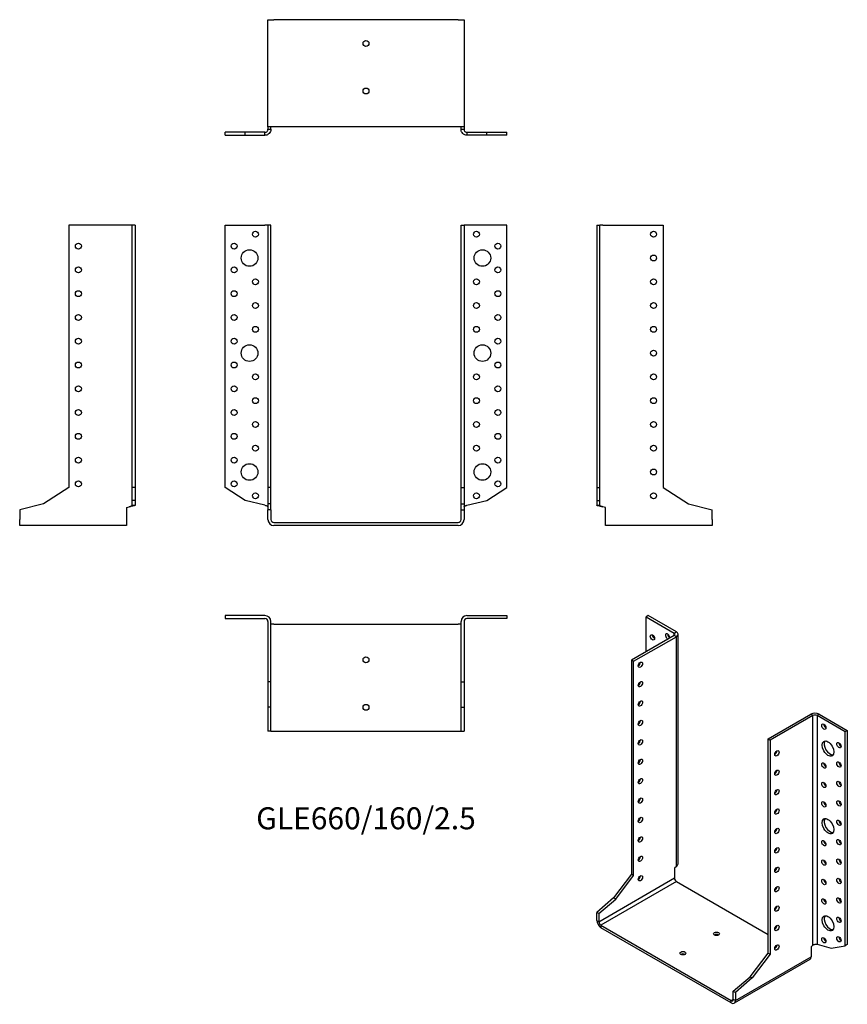
# Model space of a CAD drawing. Units: millimetres. Extents: x -291 to 405, y -405 to 423.
import ezdxf

# ---------------------------------------------------------------- set-up
doc = ezdxf.new("R2010")
doc.units = ezdxf.units.MM
doc.styles.get("Standard").update_dxf_attribs({"font": 'arial.ttf'})

# ---------------------------------------------------------------- blocks, each defined once
blk = doc.blocks.new('GLE660_160_2.5-Front')
at = {"layer": ''}
for p, q in [((-118.5, 250), (-85, 250)), ((-118.5, 29.5), (-118.5, 250)), ((-82.5, 250), (-85, 250)), ((-82.5, 250), (-82.5, 29.5)), ((-80, 250), (-82.5, 250)), ((-80, 29.5), (-80, 250)), ((80, 250), (82.5, 250)), ((80, 29.5), (80, 250)), ((85, 250), (82.5, 250)), ((82.5, 250), (82.5, 29.5)), ((118.5, 250), (85, 250)), ((118.5, 29.5), (118.5, 250)), ((-101.61, 18.53), (-118.5, 29.5)), ((-80, 29.5), (-82.5, 29.5)), ((-82.5, 29.5), (-82.5, 15.67)), ((-80, 15.67), (-80, 29.5)), ((80, 29.5), (82.5, 29.5)), ((80, 15.67), (80, 29.5)), ((82.5, 29.5), (82.5, 15.67)), ((101.61, 18.53), (118.5, 29.5)), ((-85, 14.51), (-101.61, 18.53)), ((85, 14.51), (101.61, 18.53)), ((-82.5, 15.67), (-82.5, 10.81)), ((-80, 15.67), (-82.5, 15.67)), ((-80, 10.81), (-82.5, 10.81)), ((-82.5, 2.5), (-82.5, 10.81)), ((-80, 10.81), (-80, 15.67)), ((-80, 10.81), (-80, 2.5)), ((80, 15.67), (82.5, 15.67)), ((80, 10.81), (80, 15.67)), ((80, 2.5), (80, 10.81)), ((80, 10.81), (82.5, 10.81)), ((82.5, 15.67), (82.5, 10.81)), ((82.5, 10.81), (82.5, 2.5)), ((-77.5, 0), (77.5, 0)), ((77.5, -2.5), (-77.5, -2.5))]:
    blk.add_line(p, q, dxfattribs=at)
for centre, radius in [((-93, 242.5), 2.5), ((93, 242.5), 2.5), ((-111, 232.5), 2.5), ((111, 232.5), 2.5), ((-98, 222.5), 7), ((98, 222.5), 7), ((-111, 212.5), 2.5), ((111, 212.5), 2.5), ((-93, 202.5), 2.5), ((93, 202.5), 2.5), ((-111, 192.5), 2.5), ((111, 192.5), 2.5), ((-93, 182.5), 2.5), ((93, 182.5), 2.5), ((-111, 172.5), 2.5), ((111, 172.5), 2.5), ((-93, 162.5), 2.5), ((93, 162.5), 2.5), ((-111, 152.5), 2.5), ((-98, 142.5), 7), ((98, 142.5), 7), ((111, 152.5), 2.5), ((-111, 132.5), 2.5), ((111, 132.5), 2.5), ((-93, 122.5), 2.5), ((93, 122.5), 2.5), ((-111, 112.5), 2.5), ((111, 112.5), 2.5), ((-93, 102.5), 2.5), ((93, 102.5), 2.5), ((-111, 92.5), 2.5), ((111, 92.5), 2.5), ((-93, 82.5), 2.5), ((93, 82.5), 2.5), ((-111, 72.5), 2.5), ((111, 72.5), 2.5), ((-93, 62.5), 2.5), ((93, 62.5), 2.5), ((-111, 52.5), 2.5), ((111, 52.5), 2.5), ((-98, 42.5), 7), ((98, 42.5), 7), ((-111, 32.5), 2.5), ((111, 32.5), 2.5), ((-93, 22.5), 2.5), ((93, 22.5), 2.5)]:
    blk.add_circle(centre, radius, dxfattribs=at)
for centre, radius, start, end in [((-77.5, 2.5), 5, 180, 270), ((-77.5, 2.5), 2.5, 180, 270), ((77.5, 2.5), 2.5, 270, 0), ((77.5, 2.5), 5, 270, 0)]:
    blk.add_arc(centre, radius, start, end, dxfattribs=at)
for points in [[(-85, 14.51), (-84.66, 14.41), (-84.32, 14.3), (-83.7, 14.09), (-83.41, 13.99), (-82.96, 13.79), (-82.79, 13.69), (-82.56, 13.5), (-82.5, 13.4), (-82.5, 13.3)], [(82.5, 13.3), (82.5, 13.41), (82.57, 13.51), (82.84, 13.72), (83.04, 13.83), (83.52, 14.03), (83.78, 14.12), (84.37, 14.32), (84.68, 14.42), (85, 14.51)]]:
    blk.add_open_spline(points, degree=3, knots=[0, 0, 0, 0, 0.1070091, 0.1070091, 0.2139684, 0.2139684, 0.3130982, 0.3130982, 0.4122279, 0.4122279, 0.4122279, 0.4122279], dxfattribs=at)
blk = doc.blocks.new('GLE660_160_2.5-Left')
at = {"layer": ''}
for p, q in [((-97.2, 250), (-94.7, 250)), ((-97.2, 250), (-97.2, 29.5)), ((-94.7, 29.5), (-94.7, 250)), ((-92.2, 250), (-94.7, 250)), ((-92.2, 250), (-41.4, 250)), ((-41.4, 250), (-41.4, 29.5)), ((-97.2, 29.5), (-94.7, 29.5)), ((-97.2, 29.5), (-97.2, 18.53)), ((-94.7, 18.53), (-94.7, 29.5)), ((-41.4, 29.5), (-20.1, 15.67)), ((-97.2, 18.53), (-94.7, 18.53)), ((-97.2, 18.53), (-97.2, 14.51)), ((-94.7, 14.51), (-94.7, 18.53)), ((-97.2, 14.51), (-95.38, 14.51)), ((-95.38, 14.51), (-94.7, 14.51)), ((-90, 12.77), (-92.2, 13.3)), ((-90, 2.5), (-90, 12.77)), ((-20.1, 15.67), (0, 10.81)), ((0, 2.5), (0, 10.81)), ((-90, -2.5), (-90, 2.5)), ((0, 2.5), (0, -2.5)), ((0, -2.5), (-90, -2.5))]:
    blk.add_line(p, q, dxfattribs=at)
for centre in [(-49.4, 242.5), (-49.4, 222.5), (-49.4, 202.5), (-49.4, 182.5), (-49.4, 162.5), (-49.4, 142.5), (-49.4, 122.5), (-49.4, 102.5), (-49.4, 82.5), (-49.4, 62.5), (-49.4, 42.5), (-49.4, 22.5)]:
    blk.add_circle(centre, 2.5, dxfattribs=at)
for points, knots in [([(-92.2, 13.3), (-92.53, 13.35), (-92.86, 13.4), (-93.83, 13.56), (-94.44, 13.66), (-95.53, 13.86), (-96, 13.96), (-96.64, 14.14), (-96.85, 14.21), (-97.13, 14.36), (-97.2, 14.44), (-97.2, 14.51)], [0, 0, 0, 0, 0.0997954, 0.0997954, 0.2997758, 0.2997758, 0.499746, 0.499746, 0.6481495, 0.6481495, 0.7965524, 0.7965524, 0.7965524, 0.7965524]), ([(-94.7, 14.51), (-94.7, 14.41), (-94.63, 14.3), (-94.36, 14.09), (-94.16, 13.99), (-93.68, 13.79), (-93.42, 13.69), (-92.83, 13.5), (-92.52, 13.4), (-92.2, 13.3)], [0, 0, 0, 0, 0.1070091, 0.1070091, 0.2139684, 0.2139684, 0.3130982, 0.3130982, 0.4122279, 0.4122279, 0.4122279, 0.4122279])]:
    blk.add_open_spline(points, degree=3, knots=knots, dxfattribs=at)
blk = doc.blocks.new('GLE660_160_2.5-Right')
at = {"layer": ''}
for p, q in [((41.4, 250), (41.4, 29.5)), ((92.2, 250), (41.4, 250)), ((94.7, 250), (92.2, 250)), ((94.7, 29.5), (94.7, 250)), ((97.2, 250), (94.7, 250)), ((97.2, 250), (97.2, 29.5)), ((41.4, 29.5), (20.1, 15.67)), ((94.7, 18.53), (94.7, 29.5)), ((97.2, 29.5), (94.7, 29.5)), ((97.2, 29.5), (97.2, 18.53)), ((94.7, 14.51), (94.7, 18.53)), ((97.2, 18.53), (94.7, 18.53)), ((97.2, 18.53), (97.2, 14.51)), ((20.1, 15.67), (0, 10.81)), ((0, 10.81), (0, 2.5)), ((90, 12.77), (92.2, 13.3)), ((90, 12.77), (90, 2.5)), ((94.7, 14.51), (95.38, 14.51)), ((95.38, 14.51), (97.2, 14.51)), ((0, -2.5), (0, 2.5)), ((90, 2.5), (90, -2.5)), ((90, -2.5), (0, -2.5))]:
    blk.add_line(p, q, dxfattribs=at)
for centre in [(49.4, 232.5), (49.4, 212.5), (49.4, 192.5), (49.4, 172.5), (49.4, 152.5), (49.4, 132.5), (49.4, 112.5), (49.4, 92.5), (49.4, 72.5), (49.4, 52.5), (49.4, 32.5)]:
    blk.add_circle(centre, 2.5, dxfattribs=at)
for points, knots in [([(92.2, 13.3), (92.54, 13.41), (92.88, 13.51), (93.5, 13.72), (93.79, 13.83), (94.24, 14.03), (94.41, 14.12), (94.64, 14.32), (94.7, 14.42), (94.7, 14.51)], [0, 0, 0, 0, 0.1070091, 0.1070091, 0.2139684, 0.2139684, 0.3130982, 0.3130982, 0.4122279, 0.4122279, 0.4122279, 0.4122279]), ([(97.2, 14.51), (97.2, 14.46), (97.17, 14.41), (96.97, 14.26), (96.72, 14.16), (95.98, 13.96), (95.51, 13.86), (94.56, 13.68), (94.11, 13.6), (93.18, 13.45), (92.69, 13.38), (92.2, 13.3)], [0, 0, 0, 0, 0.0997954, 0.0997954, 0.2997758, 0.2997758, 0.499746, 0.499746, 0.6481495, 0.6481495, 0.7965524, 0.7965524, 0.7965524, 0.7965524])]:
    blk.add_open_spline(points, degree=3, knots=knots, dxfattribs=at)
blk = doc.blocks.new('GLE660_160_2.5-Top')
at = {"layer": ''}
for p, q in [((-118.5, 97.2), (-118.5, 94.7)), ((-85, 97.2), (-118.5, 97.2)), ((-118.5, 94.7), (-85, 94.7)), ((-82.5, 92.2), (-82.5, 41.4)), ((-80, 41.4), (-80, 92.2)), ((80, 41.4), (80, 92.2)), ((82.5, 92.2), (82.5, 41.4)), ((85, 97.2), (118.5, 97.2)), ((118.5, 94.7), (85, 94.7)), ((118.5, 97.2), (118.5, 94.7)), ((-77.5, 90), (-80, 90)), ((-77.5, 90), (77.5, 90)), ((80, 90), (77.5, 90)), ((-80, 41.4), (-82.5, 41.4)), ((-82.5, 41.4), (-82.5, 20.1)), ((-80, 20.1), (-80, 41.4)), ((80, 41.4), (82.5, 41.4)), ((80, 20.1), (80, 41.4)), ((82.5, 41.4), (82.5, 20.1)), ((-82.5, 20.1), (-82.5, 0)), ((-80, 20.1), (-82.5, 20.1)), ((-80, 0), (-80, 20.1)), ((80, 20.1), (82.5, 20.1)), ((80, 0), (80, 20.1)), ((82.5, 20.1), (82.5, 0)), ((-80, 0), (-82.5, 0)), ((-80, 0), (-77.5, 0)), ((-77.5, 0), (77.5, 0)), ((77.5, 0), (80, 0)), ((80, 0), (82.5, 0))]:
    blk.add_line(p, q, dxfattribs=at)
for centre in [(0, 60), (0, 20)]:
    blk.add_circle(centre, 2.5, dxfattribs=at)
for centre, radius, start, end in [((-85, 92.2), 5, 0, 90), ((-85, 92.2), 2.5, 0, 90), ((85, 92.2), 5, 90, 180), ((85, 92.2), 2.5, 90, 180)]:
    blk.add_arc(centre, radius, start, end, dxfattribs=at)
blk = doc.blocks.new('GLE660_160_2.5-Bottom')
at = {"layer": ''}
for p, q in [((-82.5, 0), (-77.5, 0)), ((-82.5, -90), (-82.5, 0)), ((77.5, 0), (-77.5, 0)), ((77.5, 0), (82.5, 0)), ((82.5, 0), (82.5, -90)), ((-82.5, -90), (-82.5, -92.2)), ((-77.5, -90), (-82.5, -90)), ((-80, -92.2), (-80, -90)), ((77.5, -90), (-77.5, -90)), ((82.5, -90), (77.5, -90)), ((80, -92.2), (80, -90)), ((82.5, -90), (82.5, -92.2)), ((-101.61, -94.7), (-118.5, -94.7)), ((-118.5, -97.2), (-118.5, -94.7)), ((-118.5, -97.2), (-101.61, -97.2)), ((-85, -94.7), (-101.61, -94.7)), ((-101.61, -97.2), (-101.61, -94.7)), ((-101.61, -97.2), (-85, -97.2)), ((-85, -95.38), (-85, -94.7)), ((-85, -97.2), (-85, -95.38)), ((-82.5, -92.2), (-81.82, -92.2)), ((-81.82, -92.2), (-80, -92.2)), ((80, -92.2), (81.82, -92.2)), ((81.82, -92.2), (82.5, -92.2)), ((85, -94.7), (85, -95.38)), ((85, -94.7), (101.61, -94.7)), ((85, -95.38), (85, -97.2)), ((101.61, -97.2), (85, -97.2)), ((101.61, -94.7), (118.5, -94.7)), ((101.61, -97.2), (101.61, -94.7)), ((118.5, -97.2), (101.61, -97.2)), ((118.5, -97.2), (118.5, -94.7))]:
    blk.add_line(p, q, dxfattribs=at)
for centre in [(0, -20), (0, -60)]:
    blk.add_circle(centre, 2.5, dxfattribs=at)
for points, knots in [([(-85, -94.7), (-84.66, -94.7), (-84.32, -94.63), (-83.7, -94.36), (-83.41, -94.16), (-82.96, -93.68), (-82.79, -93.42), (-82.56, -92.83), (-82.5, -92.52), (-82.5, -92.2)], [0, 0, 0, 0, 0.1070091, 0.1070091, 0.2139684, 0.2139684, 0.3130982, 0.3130982, 0.4122279, 0.4122279, 0.4122279, 0.4122279]), ([(-80, -92.2), (-80, -92.53), (-80.03, -92.86), (-80.23, -93.83), (-80.48, -94.44), (-81.22, -95.53), (-81.69, -96), (-82.64, -96.64), (-83.09, -96.85), (-84.02, -97.13), (-84.51, -97.2), (-85, -97.2)], [0, 0, 0, 0, 0.0997954, 0.0997954, 0.2997758, 0.2997758, 0.499746, 0.499746, 0.6481495, 0.6481495, 0.7965524, 0.7965524, 0.7965524, 0.7965524]), ([(85, -97.2), (84.67, -97.2), (84.34, -97.17), (83.37, -96.97), (82.76, -96.72), (81.67, -95.98), (81.2, -95.51), (80.56, -94.56), (80.35, -94.11), (80.07, -93.18), (80, -92.69), (80, -92.2)], [0, 0, 0, 0, 0.0997954, 0.0997954, 0.2997758, 0.2997758, 0.499746, 0.499746, 0.6481495, 0.6481495, 0.7965524, 0.7965524, 0.7965524, 0.7965524]), ([(82.5, -92.2), (82.5, -92.54), (82.57, -92.88), (82.84, -93.5), (83.04, -93.79), (83.52, -94.24), (83.78, -94.41), (84.37, -94.64), (84.68, -94.7), (85, -94.7)], [0, 0, 0, 0, 0.1070091, 0.1070091, 0.2139684, 0.2139684, 0.3130982, 0.3130982, 0.4122279, 0.4122279, 0.4122279, 0.4122279])]:
    blk.add_open_spline(points, degree=3, knots=knots, dxfattribs=at)
blk = doc.blocks.new('GLE660_160_2.5-ISO')
at = {"layer": ''}
for p, q in [((-49.43, 171.3), (-51.19, 170.28)), ((-51.19, 170.28), (-27.51, 156.6)), ((-51.19, 140.89), (-51.19, 170.28)), ((-25.74, 157.62), (-49.43, 171.3)), ((-27.51, 156.6), (-25.74, 157.62)), ((-27.51, 154.56), (-63.43, 133.82)), ((-61.66, 132.8), (-25.74, 153.54)), ((-27.51, 154.56), (-27.51, 156.6)), ((-25.74, 153.54), (-27.51, 154.56)), ((-25.74, -39.72), (-25.74, 153.54)), ((-24.27, -37.18), (-24.27, 155.58)), ((-63.43, 133.82), (-63.43, -46.21)), ((-61.66, 132.8), (-63.43, 133.82)), ((-61.66, -47.23), (-61.66, 132.8)), ((51.48, 67.48), (87.4, 88.22)), ((89.17, 87.2), (53.25, 66.46)), ((89.17, 87.2), (87.4, 88.22)), ((89.17, -106.06), (89.17, 87.2)), ((94.47, 88.22), (92.7, 87.2)), ((92.7, 87.2), (92.7, -105.07)), ((116.39, 73.53), (92.7, 87.2)), ((94.47, 88.22), (118.16, 74.55)), ((118.16, 74.55), (116.39, 73.53)), ((118.16, 74.55), (118.16, -105.49)), ((51.48, 67.48), (53.25, 66.46)), ((51.48, -112.55), (51.48, 67.48)), ((53.25, 66.46), (53.25, -113.57)), ((116.39, -106.51), (116.39, 73.53)), ((-25.74, -39.72), (-27.29, -41.05)), ((-27.29, -41.05), (-27.29, -49.44)), ((-90.93, -86.18), (-27.29, -49.44)), ((-63.43, -46.21), (-78.49, -66.2)), ((-76.72, -67.22), (-61.66, -47.23)), ((-61.66, -47.23), (-63.43, -46.21)), ((-25.53, -52.5), (-89.17, -89.24)), ((-25.53, -52.5), (51.48, -96.96)), ((-78.49, -66.2), (-92.7, -78.38)), ((-76.72, -67.22), (-78.49, -66.2)), ((-90.93, -79.4), (-76.72, -67.22)), ((-90.93, -79.4), (-92.7, -78.38)), ((-92.7, -85.16), (-92.7, -78.38)), ((-90.93, -79.4), (-90.93, -86.18)), ((-92.7, -85.16), (-90.93, -86.18)), ((-89.17, -89.24), (20.44, -152.52)), ((-89.17, -89.24), (-89.17, -91.28)), ((20.44, -154.56), (-89.17, -91.28)), ((87.61, -107.39), (89.17, -106.06)), ((87.61, -107.39), (87.61, -115.78)), ((92.7, -105.07), (104.45, -108.57)), ((104.45, -108.57), (116.39, -106.51)), ((118.16, -105.49), (116.39, -106.51)), ((23.97, -152.52), (87.61, -115.78)), ((36.42, -132.54), (51.48, -112.55)), ((53.25, -113.57), (38.19, -133.56)), ((51.48, -112.55), (53.25, -113.57)), ((86.57, -118.07), (22.94, -154.81)), ((22.2, -144.72), (36.42, -132.54)), ((38.19, -133.56), (23.97, -145.74)), ((36.42, -132.54), (38.19, -133.56)), ((22.2, -151.5), (22.2, -144.72)), ((22.2, -144.72), (23.97, -145.74)), ((23.97, -145.74), (23.97, -152.52)), ((20.44, -152.52), (22.2, -151.5)), ((20.44, -154.56), (20.44, -152.52)), ((22.2, -151.5), (23.97, -152.52))]:
    blk.add_line(p, q, dxfattribs=at)
for centre, major_axis, start_param, end_param in [((-29.27, 155.58), (5, 0), 5.497787, 7.068583), ((-44.12, 153.95), (1.25, -2.17), 3.926991, 5.497787), ((-33.16, 153.75), (-1.25, 2.17), 3.699191, 8.867179), ((-31.4, 154.77), (1.25, -2.17), 3.926991, 5.497787), ((-29.27, 155.58), (2.5, 0), 5.497787, 7.068583), ((-57.77, 130.97), (1.25, 2.17), 3.926991, 5.497787), ((-57.77, 114.64), (1.25, 2.17), 3.926991, 5.497787), ((-57.77, 98.31), (1.25, 2.17), 3.926991, 5.497787), ((-57.77, 81.98), (1.25, 2.17), 3.926991, 5.497787), ((90.93, 86.18), (5, 0), 0.785398, 2.356194), ((90.93, 86.18), (-2.5, 0), 3.926991, 5.497787), ((100.13, 78.83), (1.25, -2.17), 3.926991, 5.497787), ((-57.77, 65.65), (1.25, 2.17), 3.926991, 5.497787), ((103.66, 60.46), (-3.5, 6.06), 0.255303, 2.88629), ((112.85, 63.32), (1.25, -2.17), 3.926991, 5.497787), ((-57.77, 49.32), (1.25, 2.17), 3.926991, 5.497787), ((57.13, 56.46), (1.25, 2.17), 3.926991, 5.497787), ((100.13, 46.17), (1.25, -2.17), 3.926991, 5.497787), ((112.85, 46.99), (1.25, -2.17), 3.926991, 5.497787), ((-57.77, 32.99), (1.25, 2.17), 3.926991, 5.497787), ((57.13, 40.13), (1.25, 2.17), 3.926991, 5.497787), ((100.13, 29.84), (1.25, -2.17), 3.926991, 5.497787), ((112.85, 30.66), (1.25, -2.17), 3.926991, 5.497787), ((-57.77, 16.66), (1.25, 2.17), 3.926991, 5.497787), ((57.13, 23.8), (1.25, 2.17), 3.926991, 5.497787), ((57.13, 7.47), (1.25, 2.17), 3.926991, 5.497787), ((100.13, 13.51), (1.25, -2.17), 3.926991, 5.497787), ((112.85, 14.33), (1.25, -2.17), 3.926991, 5.497787), ((-57.77, 0.33), (1.25, 2.17), 3.926991, 5.497787), ((103.66, -4.86), (-3.5, 6.06), 0.255303, 2.88629), ((57.13, -8.86), (1.25, 2.17), 3.926991, 5.497787), ((112.85, -2), (1.25, -2.17), 3.926991, 5.497787), ((-57.77, -16), (1.25, 2.17), 3.926991, 5.497787), ((57.13, -25.19), (1.25, 2.17), 3.926991, 5.497787), ((100.13, -19.15), (1.25, -2.17), 3.926991, 5.497787), ((112.85, -18.33), (1.25, -2.17), 3.926991, 5.497787), ((-57.77, -32.33), (1.25, 2.17), 3.926991, 5.497787), ((57.13, -41.52), (1.25, 2.17), 3.926991, 5.497787), ((100.13, -35.48), (1.25, -2.17), 3.926991, 5.497787), ((112.85, -34.66), (1.25, -2.17), 3.926991, 5.497787), ((-57.77, -48.66), (1.25, 2.17), 3.926991, 5.497787), ((-25.53, -50.46), (-1.25, 2.17), 0.785398, 2.356194), ((57.13, -57.85), (1.25, 2.17), 3.926991, 5.497787), ((100.13, -51.81), (1.25, -2.17), 3.926991, 5.497787), ((112.85, -50.99), (1.25, -2.17), 3.926991, 5.497787), ((57.13, -74.18), (1.25, 2.17), 3.926991, 5.497787), ((100.13, -68.14), (1.25, -2.17), 3.926991, 5.497787), ((112.85, -67.32), (1.25, -2.17), 3.926991, 5.497787), ((103.66, -86.51), (-3.5, 6.06), 0.255303, 2.88629), ((112.85, -83.65), (1.25, -2.17), 3.926991, 5.497787), ((-89.17, -87.2), (-2.5, 4.33), 0.785398, 2.356194), ((-89.17, -87.2), (1.25, -2.17), 3.926991, 5.497787), ((57.13, -90.51), (1.25, 2.17), 3.926991, 5.497787), ((8.06, -98.43), (-2.5, 0), 3.926991, 5.497787), ((112.85, -99.98), (1.25, -2.17), 3.926991, 5.497787), ((57.13, -106.84), (1.25, 2.17), 3.926991, 5.497787), ((100.13, -100.8), (1.25, -2.17), 3.926991, 5.497787), ((-20.22, -114.76), (-2.5, 0), 3.926991, 5.497787), ((84.07, -113.74), (2.5, -4.33), 0, 0.785398), ((20.44, -150.48), (1.25, -2.17), 5.497787, 7.068583), ((20.44, -150.48), (2.5, -4.33), 5.497787, 7.068583)]:
    blk.add_ellipse(centre, major_axis=major_axis, ratio=0.57735, start_param=start_param, end_param=end_param, dxfattribs=at)
for centre, major_axis in [((-45.89, 152.93), (1.25, -2.17)), ((-56, 129.95), (1.25, 2.17)), ((-56, 113.62), (1.25, 2.17)), ((-56, 97.29), (1.25, 2.17)), ((-56, 80.96), (1.25, 2.17)), ((98.36, 77.81), (1.25, -2.17)), ((-56, 64.63), (1.25, 2.17)), ((101.89, 59.44), (3.5, -6.06)), ((58.9, 55.44), (-1.25, -2.17)), ((111.09, 62.3), (1.25, -2.17)), ((-56, 48.3), (1.25, 2.17)), ((58.9, 39.11), (-1.25, -2.17)), ((98.36, 45.15), (1.25, -2.17)), ((111.09, 45.97), (1.25, -2.17)), ((-56, 31.97), (1.25, 2.17)), ((58.9, 22.78), (-1.25, -2.17)), ((98.36, 28.82), (1.25, -2.17)), ((111.09, 29.64), (1.25, -2.17)), ((-56, 15.64), (1.25, 2.17)), ((58.9, 6.45), (-1.25, -2.17)), ((98.36, 12.49), (1.25, -2.17)), ((111.09, 13.31), (1.25, -2.17)), ((-56, -0.69), (1.25, 2.17)), ((101.89, -5.88), (3.5, -6.06)), ((58.9, -9.88), (-1.25, -2.17)), ((111.09, -3.02), (1.25, -2.17)), ((-56, -17.02), (1.25, 2.17)), ((58.9, -26.21), (-1.25, -2.17)), ((98.36, -20.17), (1.25, -2.17)), ((111.09, -19.35), (1.25, -2.17)), ((-56, -33.35), (1.25, 2.17)), ((111.09, -35.68), (1.25, -2.17)), ((58.9, -42.54), (-1.25, -2.17)), ((98.36, -36.5), (1.25, -2.17)), ((-56, -49.68), (1.25, 2.17)), ((111.09, -52.01), (1.25, -2.17)), ((58.9, -58.87), (-1.25, -2.17)), ((98.36, -52.83), (1.25, -2.17)), ((111.09, -68.34), (1.25, -2.17)), ((58.9, -75.2), (-1.25, -2.17)), ((98.36, -69.16), (1.25, -2.17)), ((101.89, -87.53), (3.5, -6.06)), ((111.09, -84.67), (1.25, -2.17)), ((58.9, -91.53), (-1.25, -2.17)), ((8.06, -96.39), (2.5, 0)), ((98.36, -101.82), (1.25, -2.17)), ((111.09, -101), (1.25, -2.17)), ((58.9, -107.86), (-1.25, -2.17)), ((-20.22, -112.72), (2.5, 0))]:
    blk.add_ellipse(centre, major_axis=major_axis, ratio=0.57735, dxfattribs=at)
for points, knots in [([(-25.74, -39.72), (-25.51, -39.54), (-25.3, -39.36), (-24.75, -38.76), (-24.5, -38.32), (-24.31, -37.64), (-24.27, -37.41), (-24.27, -37.18)], [0, 0, 0, 0, 0.0997954, 0.0997954, 0.2997758, 0.2997758, 0.398367, 0.398367, 0.398367, 0.398367]), ([(89.17, -106.06), (89.41, -105.84), (89.7, -105.64), (90.33, -105.32), (90.67, -105.21), (91.32, -105.05), (91.63, -105.01), (92.21, -105), (92.48, -105.02), (92.7, -105.07)], [0, 0, 0, 0, 0.1070091, 0.1070091, 0.2139684, 0.2139684, 0.3130982, 0.3130982, 0.4122279, 0.4122279, 0.4122279, 0.4122279])]:
    blk.add_open_spline(points, degree=3, knots=knots, dxfattribs=at)

msp = doc.modelspace()

# ---------------------------------------------------------------- block references
for name, p in [('GLE660_160_2.5-Bottom', (0, 422.95)), ('GLE660_160_2.5-Right', (-291.45, 0)), ('GLE660_160_2.5-Front', (0, 0)), ('GLE660_160_2.5-Left', (291.45, 0)), ('GLE660_160_2.5-Top', (0, -175.45)), ('GLE660_160_2.5-ISO', (286.95, -249.55))]:
    msp.add_blockref(name, p)

# ---------------------------------------------------------------- texts
at = {"insert": (0, -251.2), "char_height": 18.5, "attachment_point": 5}
msp.add_mtext('GLE660/160/2.5', dxfattribs=at)

doc.saveas('drawing.dxf')
